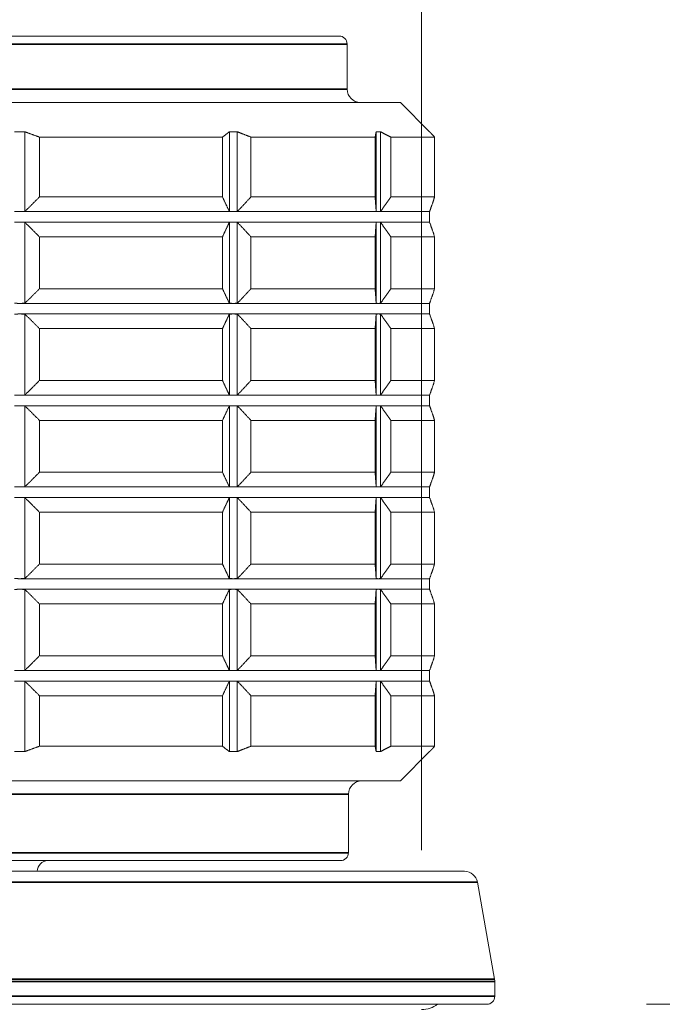
# Model space of a CAD drawing. Units: millimetres. Extents: x 32 to 1156, y -44 to 808.
# Drawn here: x 896 to 920, y 315 to 352 of the extents above; entities that cross this region are included whole.
import ezdxf

# ---------------------------------------------------------------- set-up
doc = ezdxf.new("R2010")
doc.units = ezdxf.units.MM
doc.header["$LTSCALE"] = 4
for name, color, linetype, lineweight in [('Dimension (ISO)', 7, 'Continuous', 25), ('Visible (ISO)', 7, 'Continuous', 18), ('Visible Narrow (ISO)', 7, 'Continuous', 35)]:
    doc.layers.add(name, color=color, linetype=linetype, lineweight=lineweight)
doc.styles.add('Samuel Heath (ISO)', font='tahoma.ttf')
doc.dimstyles.new('Samuel Heath (ISO)', dxfattribs={"dimscale": 4, "dimtxt": 3, "dimasz": 2.5, "dimexe": 1, "dimexo": 1.5, "dimgap": 0.762, "dimtad": 0, "dimtih": 1, "dimtoh": 1, "dimdec": 4, "dimlfac": 0.03937, "dimrnd": 1e-08, "dimzin": 1, "dimdsep": 46, "dimlunit": 5, "dimtxsty": 'Samuel Heath (ISO)', "dimcen": 0.09, "dimdle": 10, "dimclrd": 256, "dimclre": 256, "dimclrt": 256, "dimazin": 0, "dimtfac": 1, "dimtmove": 0, "dimatfit": 3, "dimfxl": 0, "dimfrac": 2, "dimtolj": 1, "dimtzin": 0, "dimlwd": 15, "dimlwe": 15, "dimarcsym": 0})

# ---------------------------------------------------------------- blocks, each defined once
blk = doc.blocks.new('*D10')
at = {"layer": 'Defpoints', "color": 0, "transparency": 16777216}
for p in [(913.407, 315.475), (909.957, 312.475), (1021.286, 312.475)]:
    blk.add_point(p, dxfattribs=at)
at = {"layer": 'Dimension (ISO)', "lineweight": 15, "transparency": 16777216}
for p, q in [((1021.286, 325.475), (1021.286, 335.475)), ((919.407, 315.475), (1025.286, 315.475)), ((1021.286, 315.475), (1021.286, 312.475)), ((915.957, 312.475), (1025.286, 312.475)), ((1021.286, 302.475), (1021.286, 266.422)), ((1021.286, 266.422), (1011.286, 266.422))]:
    blk.add_line(p, q, dxfattribs=at)
at = {"layer": 'Dimension (ISO)', "transparency": 16777216}
for points in [[(1019.619, 325.475), (1022.953, 325.475), (1021.286, 315.475)], [(1019.619, 302.475), (1022.953, 302.475), (1021.286, 312.475)]]:
    blk.add_solid(points, dxfattribs=at)
at = {"layer": 'Dimension (ISO)', "color": 176, "lineweight": 18, "true_color": 0x000080, "transparency": 16777216, "insert": (976.957, 282.368), "char_height": 12, "attachment_point": 2, "style": 'Samuel Heath (ISO)'}
blk.add_mtext('\\A1;\\fTahoma|b0|i0;\\H12.0000;\\S0^ 1 1\\/2; TO', dxfattribs=at)
blk = doc.blocks.new('*D11')
at = {"layer": 'Defpoints', "color": 0, "transparency": 16777216}
for p in [(866.957, 421.105), (866.957, 315.275), (910.957, 315.275)]:
    blk.add_point(p, dxfattribs=at)
at = {"layer": 'Dimension (ISO)', "lineweight": 15, "transparency": 16777216}
for p, q in [((866.957, 321.275), (866.957, 425.105)), ((910.957, 321.275), (910.957, 425.105)), ((876.957, 421.105), (900.957, 421.105)), ((910.957, 421.105), (937.931, 421.105))]:
    blk.add_line(p, q, dxfattribs=at)
at = {"layer": 'Dimension (ISO)', "transparency": 16777216}
for points in [[(876.957, 422.772), (876.957, 419.438), (866.957, 421.105)], [(900.957, 422.772), (900.957, 419.438), (910.957, 421.105)]]:
    blk.add_solid(points, dxfattribs=at)
at = {"layer": 'Dimension (ISO)', "color": 176, "lineweight": 18, "true_color": 0x000080, "transparency": 16777216, "insert": (978.899, 438.246), "char_height": 12, "attachment_point": 2, "style": 'Samuel Heath (ISO)'}
blk.add_mtext('\\A1;{\\fAIGDT|b0|i0;\\H12.0000;\\ln}\\fTahoma|b0|i0;\\H12.0000;\\S1^ 1 1\\/4;\\fTahoma|b0|i0;\\H12.0000; TO', dxfattribs=at)

msp = doc.modelspace()

# ---------------------------------------------------------------- linework, layer by layer
at = {"layer": 'Visible (ISO)'}
for p, q in [((870.05659, 351.87481), (907.85659, 351.87481)), ((908.15659, 351.57481), (908.15659, 349.87481)), ((867.75659, 349.37481), (910.15659, 349.37481)), ((910.15659, 349.37481), (911.25659, 348.27481)), ((896.03788, 348.27392), (896.03788, 345.27778)), ((896.5888, 348.07481), (896.5888, 345.82481)), ((903.47078, 348.07481), (896.5888, 348.07481)), ((903.47078, 345.82481), (903.47078, 348.07481)), ((903.72958, 348.27392), (903.72958, 345.27778)), ((904.02683, 348.27392), (904.02683, 345.27778)), ((904.53795, 348.07481), (904.53795, 345.82481)), ((909.20886, 348.07481), (904.53795, 348.07481)), ((909.20886, 345.82481), (909.20886, 348.07481)), ((909.24731, 348.27392), (909.24731, 345.27778)), ((909.41, 348.27392), (909.41, 345.27778)), ((909.79294, 348.07481), (909.79294, 345.82481)), ((911.44513, 348.07481), (909.79294, 348.07481)), ((911.25659, 348.27392), (911.25659, 348.27481)), ((911.44513, 345.82481), (911.44513, 348.07481)), ((903.47078, 345.82481), (896.5888, 345.82481)), ((909.20886, 345.82481), (904.53795, 345.82481)), ((911.44513, 345.82481), (909.79294, 345.82481)), ((895.84767, 345.27532), (903.8782, 345.27532)), ((903.8782, 345.27532), (909.32866, 345.27532)), ((909.32866, 345.27532), (911.25659, 345.27532)), ((911.25659, 345.27532), (911.25659, 344.87532)), ((895.84767, 344.87532), (903.8782, 344.87532)), ((896.03788, 344.87285), (896.03788, 341.82778)), ((903.72958, 344.87285), (903.72958, 341.82778)), ((903.8782, 344.87532), (909.32866, 344.87532)), ((904.02683, 344.87285), (904.02683, 341.82778)), ((909.24731, 344.87285), (909.24731, 341.82778)), ((909.32866, 344.87532), (911.25659, 344.87532)), ((909.41, 344.87285), (909.41, 341.82778)), ((896.5888, 344.32582), (903.47078, 344.32582)), ((896.5888, 344.32582), (896.5888, 342.37481)), ((903.47078, 342.37481), (903.47078, 344.32582)), ((904.53795, 344.32582), (909.20886, 344.32582)), ((904.53795, 344.32582), (904.53795, 342.37481)), ((909.20886, 342.37481), (909.20886, 344.32582)), ((909.79294, 344.32582), (911.44513, 344.32582)), ((909.79294, 344.32582), (909.79294, 342.37481)), ((911.44513, 342.37481), (911.44513, 344.32582)), ((903.47078, 342.37481), (896.5888, 342.37481)), ((909.20886, 342.37481), (904.53795, 342.37481)), ((911.44513, 342.37481), (909.79294, 342.37481)), ((895.84767, 341.82532), (903.8782, 341.82532)), ((903.8782, 341.82532), (909.32866, 341.82532)), ((909.32866, 341.82532), (911.25659, 341.82532)), ((911.25659, 341.82532), (911.25659, 341.42532)), ((895.84767, 341.42532), (903.8782, 341.42532)), ((896.03788, 341.42285), (896.03788, 338.37778)), ((903.72958, 341.42285), (903.72958, 338.37778)), ((903.8782, 341.42532), (909.32866, 341.42532)), ((904.02683, 341.42285), (904.02683, 338.37778)), ((909.24731, 341.42285), (909.24731, 338.37778)), ((909.32866, 341.42532), (911.25659, 341.42532)), ((909.41, 341.42285), (909.41, 338.37778)), ((896.5888, 340.87582), (903.47078, 340.87582)), ((896.5888, 340.87582), (896.5888, 338.92481)), ((903.47078, 338.92481), (903.47078, 340.87582)), ((904.53795, 340.87582), (909.20886, 340.87582)), ((904.53795, 340.87582), (904.53795, 338.92481)), ((909.20886, 338.92481), (909.20886, 340.87582)), ((909.79294, 340.87582), (911.44513, 340.87582)), ((909.79294, 340.87582), (909.79294, 338.92481)), ((911.44513, 338.92481), (911.44513, 340.87582)), ((903.47078, 338.92481), (896.5888, 338.92481)), ((909.20886, 338.92481), (904.53795, 338.92481)), ((911.44513, 338.92481), (909.79294, 338.92481)), ((895.84767, 338.37532), (903.8782, 338.37532)), ((903.8782, 338.37532), (909.32866, 338.37532)), ((909.32866, 338.37532), (911.25659, 338.37532)), ((911.25659, 338.37532), (911.25659, 337.97532)), ((895.84767, 337.97532), (903.8782, 337.97532)), ((896.03788, 337.97285), (896.03788, 334.92778)), ((903.72958, 337.97285), (903.72958, 334.92778)), ((903.8782, 337.97532), (909.32866, 337.97532)), ((904.02683, 337.97285), (904.02683, 334.92778)), ((909.24731, 337.97285), (909.24731, 334.92778)), ((909.32866, 337.97532), (911.25659, 337.97532)), ((909.41, 337.97285), (909.41, 334.92778)), ((896.5888, 337.42582), (903.47078, 337.42582)), ((896.5888, 337.42582), (896.5888, 335.47481)), ((903.47078, 335.47481), (903.47078, 337.42582)), ((904.53795, 337.42582), (909.20886, 337.42582)), ((904.53795, 337.42582), (904.53795, 335.47481)), ((909.20886, 335.47481), (909.20886, 337.42582)), ((909.79294, 337.42582), (911.44513, 337.42582)), ((909.79294, 337.42582), (909.79294, 335.47481)), ((911.44513, 335.47481), (911.44513, 337.42582)), ((903.47078, 335.47481), (896.5888, 335.47481)), ((909.20886, 335.47481), (904.53795, 335.47481)), ((911.44513, 335.47481), (909.79294, 335.47481)), ((895.84767, 334.92532), (903.8782, 334.92532)), ((903.8782, 334.92532), (909.32866, 334.92532)), ((909.32866, 334.92532), (911.25659, 334.92532)), ((911.25659, 334.92532), (911.25659, 334.52532)), ((895.84767, 334.52532), (903.8782, 334.52532)), ((896.03788, 334.52285), (896.03788, 331.47778)), ((903.72958, 334.52285), (903.72958, 331.47778)), ((903.8782, 334.52532), (909.32866, 334.52532)), ((904.02683, 334.52285), (904.02683, 331.47778)), ((909.24731, 334.52285), (909.24731, 331.47778)), ((909.32866, 334.52532), (911.25659, 334.52532)), ((909.41, 334.52285), (909.41, 331.47778)), ((896.5888, 333.97582), (903.47078, 333.97582)), ((896.5888, 333.97582), (896.5888, 332.02481)), ((903.47078, 332.02481), (903.47078, 333.97582)), ((904.53795, 333.97582), (909.20886, 333.97582)), ((904.53795, 333.97582), (904.53795, 332.02481)), ((909.20886, 332.02481), (909.20886, 333.97582)), ((909.79294, 333.97582), (911.44513, 333.97582)), ((909.79294, 333.97582), (909.79294, 332.02481)), ((911.44513, 332.02481), (911.44513, 333.97582)), ((903.47078, 332.02481), (896.5888, 332.02481)), ((909.20886, 332.02481), (904.53795, 332.02481)), ((911.44513, 332.02481), (909.79294, 332.02481)), ((895.84767, 331.47532), (903.8782, 331.47532)), ((903.8782, 331.47532), (909.32866, 331.47532)), ((909.32866, 331.47532), (911.25659, 331.47532)), ((911.25659, 331.47532), (911.25659, 331.07532)), ((895.84767, 331.07532), (903.8782, 331.07532)), ((896.03788, 331.07285), (896.03788, 328.02778)), ((903.72958, 331.07285), (903.72958, 328.02778)), ((903.8782, 331.07532), (909.32866, 331.07532)), ((904.02683, 331.07285), (904.02683, 328.02778)), ((909.24731, 331.07285), (909.24731, 328.02778)), ((909.32866, 331.07532), (911.25659, 331.07532)), ((909.41, 331.07285), (909.41, 328.02778)), ((896.5888, 330.52582), (903.47078, 330.52582)), ((896.5888, 330.52582), (896.5888, 328.57481)), ((903.47078, 328.57481), (903.47078, 330.52582)), ((904.53795, 330.52582), (909.20886, 330.52582)), ((904.53795, 330.52582), (904.53795, 328.57481)), ((909.20886, 328.57481), (909.20886, 330.52582)), ((909.79294, 330.52582), (911.44513, 330.52582)), ((909.79294, 330.52582), (909.79294, 328.57481)), ((911.44513, 328.57481), (911.44513, 330.52582)), ((903.47078, 328.57481), (896.5888, 328.57481)), ((909.20886, 328.57481), (904.53795, 328.57481)), ((911.44513, 328.57481), (909.79294, 328.57481)), ((895.84767, 328.02532), (903.8782, 328.02532)), ((903.8782, 328.02532), (909.32866, 328.02532)), ((909.32866, 328.02532), (911.25659, 328.02532)), ((911.25659, 328.02532), (911.25659, 327.62532)), ((895.84767, 327.62532), (903.8782, 327.62532)), ((896.03788, 327.62285), (896.03788, 324.97571)), ((903.72958, 327.62285), (903.72958, 324.97571)), ((903.8782, 327.62532), (909.32866, 327.62532)), ((904.02683, 327.62285), (904.02683, 324.97571)), ((909.24731, 327.62285), (909.24731, 324.97571)), ((909.32866, 327.62532), (911.25659, 327.62532)), ((909.41, 327.62285), (909.41, 324.97571)), ((896.5888, 327.07582), (903.47078, 327.07582)), ((896.5888, 327.07582), (896.5888, 325.17481)), ((903.47078, 325.17481), (903.47078, 327.07582)), ((904.53795, 327.07582), (909.20886, 327.07582)), ((904.53795, 327.07582), (904.53795, 325.17481)), ((909.20886, 325.17481), (909.20886, 327.07582)), ((909.79294, 327.07582), (911.44513, 327.07582)), ((909.79294, 327.07582), (909.79294, 325.17481)), ((911.44513, 325.17481), (911.44513, 327.07582)), ((896.5888, 325.17481), (903.47078, 325.17481)), ((904.53795, 325.17481), (909.20886, 325.17481)), ((909.79294, 325.17481), (911.44513, 325.17481)), ((910.15659, 323.87481), (911.25659, 324.97481)), ((911.25659, 324.97481), (911.25659, 324.97571)), ((910.15659, 323.87481), (867.75659, 323.87481)), ((908.20659, 323.37481), (908.20659, 321.17481)), ((907.90659, 320.87481), (870.00659, 320.87481)), ((865.34908, 320.47481), (912.5641, 320.47481)), ((913.05651, 320.06164), (913.699, 316.41789)), ((913.70659, 316.33107), (913.70659, 315.77481)), ((913.40659, 315.47481), (864.50659, 315.47481))]:
    msp.add_line(p, q, dxfattribs=at)
for centre, radius, start, end in [((907.85659, 351.57481), 0.3, 0, 90), ((908.65659, 349.87481), 0.5, 180, 270), ((908.70659, 323.37481), 0.5, 90, 180), ((907.90659, 321.17481), 0.3, 270, 0), ((896.90659, 320.47481), 0.4, 90, 180), ((912.5641, 319.97481), 0.5, 10, 90), ((913.20659, 316.33107), 0.5, 0, 10), ((913.40659, 315.77481), 0.3, 270, 0), ((910.95659, 316.27481), 1, 270, 306.869898)]:
    msp.add_arc(centre, radius, start, end, dxfattribs=at)
for points, weights in [([(895.65746, 348.27392), (895.84767, 348.27571), (896.03788, 348.27392)], [1.00446410658, 1.00450450329, 1.00446410658]), ([(896.03788, 348.27392), (896.31212, 348.17776), (896.5888, 348.07481)], [1, 1.00007570986, 1]), ([(903.47078, 348.07481), (903.60075, 348.17776), (903.72958, 348.27392)], [1, 1.00007570986, 1]), ([(903.72958, 348.27392), (903.8782, 348.27571), (904.02683, 348.27392)], [1.00446410658, 1.00450450329, 1.00446410658]), ([(904.02683, 348.27392), (904.28126, 348.17776), (904.53795, 348.07481)], [1, 1.00007570987, 1]), ([(909.20886, 348.07481), (909.22817, 348.17776), (909.24731, 348.27392)], [1, 1.00007570987, 1]), ([(909.24731, 348.27392), (909.32866, 348.27571), (909.41, 348.27392)], [1.00446410658, 1.00450450329, 1.00446410658]), ([(909.41, 348.27392), (909.60062, 348.17776), (909.79294, 348.07481)], [1, 1.00007570986, 1]), ([(911.44513, 348.07481), (911.35044, 348.17776), (911.25659, 348.27392)], [1, 1.00066906766, 1.00118697777]), ([(896.03788, 345.27778), (896.31212, 345.54198), (896.5888, 345.82481)], [1.00000070617, 1.00007606297, 1]), ([(903.47078, 345.82481), (903.60075, 345.54198), (903.72958, 345.27778)], [1, 1.00007606298, 1.00000070618]), ([(904.02683, 345.27778), (904.28126, 345.54198), (904.53795, 345.82481)], [1.00000070618, 1.00007606298, 1]), ([(909.20886, 345.82481), (909.22817, 345.54198), (909.24731, 345.27778)], [1, 1.00007606298, 1.00000070618]), ([(909.41, 345.27778), (909.60062, 345.54198), (909.79294, 345.82481)], [1.00000070618, 1.00007606298, 1]), ([(911.44513, 345.82481), (911.35044, 345.54198), (911.25659, 345.27778)], [1, 1.00007606298, 1.00000070618]), ([(895.65746, 345.27778), (895.75257, 345.27532), (895.84767, 345.27532)], [1.00027990262, 1.00014999717, 1]), ([(895.84767, 345.27532), (895.94278, 345.27532), (896.03788, 345.27778)], [1, 1.00014999717, 1.00027990262]), ([(903.72958, 345.27778), (903.80389, 345.27532), (903.8782, 345.27532)], [1.00027990262, 1.00014999717, 1]), ([(903.8782, 345.27532), (903.95252, 345.27532), (904.02683, 345.27778)], [1, 1.00014999717, 1.00027990262]), ([(909.24731, 345.27778), (909.28798, 345.27532), (909.32866, 345.27532)], [1.00027990262, 1.00014999717, 1]), ([(909.32866, 345.27532), (909.36933, 345.27532), (909.41, 345.27778)], [1, 1.00014999717, 1.00027990262]), ([(911.25659, 345.27778), (911.25659, 345.27532), (911.25659, 345.27532)], [1.00027990262, 1.00014999717, 1]), ([(895.84767, 344.87532), (895.75257, 344.87532), (895.65746, 344.87285)], [1, 1.00014999717, 1.00027990262]), ([(896.03788, 344.87285), (895.94278, 344.87532), (895.84767, 344.87532)], [1.00027990262, 1.00014999717, 1]), ([(896.5888, 344.32582), (896.31212, 344.60865), (896.03788, 344.87285)], [1, 1.00007606297, 1.00000070617]), ([(903.72958, 344.87285), (903.60075, 344.60865), (903.47078, 344.32582)], [1.00000070618, 1.00007606298, 1]), ([(903.8782, 344.87532), (903.80389, 344.87532), (903.72958, 344.87285)], [1, 1.00014999717, 1.00027990262]), ([(904.02683, 344.87285), (903.95252, 344.87532), (903.8782, 344.87532)], [1.00027990262, 1.00014999717, 1]), ([(904.53795, 344.32582), (904.28126, 344.60865), (904.02683, 344.87285)], [1, 1.00007606298, 1.00000070618]), ([(909.24731, 344.87285), (909.22817, 344.60865), (909.20886, 344.32582)], [1.00000070618, 1.00007606298, 1]), ([(909.32866, 344.87532), (909.28798, 344.87532), (909.24731, 344.87285)], [1, 1.00014999717, 1.00027990262]), ([(909.41, 344.87285), (909.36933, 344.87532), (909.32866, 344.87532)], [1.00027990262, 1.00014999717, 1]), ([(909.79294, 344.32582), (909.60062, 344.60865), (909.41, 344.87285)], [1, 1.00007606298, 1.00000070618]), ([(911.25659, 344.87532), (911.25659, 344.87532), (911.25659, 344.87285)], [1, 1.00014999717, 1.00027990262]), ([(911.25659, 344.87285), (911.35044, 344.60865), (911.44513, 344.32582)], [1.00000070618, 1.00007606298, 1]), ([(896.03788, 341.82778), (896.31212, 342.09198), (896.5888, 342.37481)], [1.00000070618, 1.00007606298, 1]), ([(903.47078, 342.37481), (903.60075, 342.09198), (903.72958, 341.82778)], [1, 1.00007606298, 1.00000070618]), ([(904.02683, 341.82778), (904.28126, 342.09198), (904.53795, 342.37481)], [1.00000070618, 1.00007606298, 1]), ([(909.20886, 342.37481), (909.22817, 342.09198), (909.24731, 341.82778)], [1, 1.00007606298, 1.00000070618]), ([(909.41, 341.82778), (909.60062, 342.09198), (909.79294, 342.37481)], [1.00000070618, 1.00007606298, 1]), ([(911.44513, 342.37481), (911.35044, 342.09198), (911.25659, 341.82778)], [1, 1.00007606298, 1.00000070618]), ([(895.65746, 341.82778), (895.75257, 341.82532), (895.84767, 341.82532)], [1.00027990262, 1.00014999717, 1]), ([(895.84767, 341.82532), (895.94278, 341.82532), (896.03788, 341.82778)], [1, 1.00014999717, 1.00027990262]), ([(903.72958, 341.82778), (903.80389, 341.82532), (903.8782, 341.82532)], [1.00027990262, 1.00014999717, 1]), ([(903.8782, 341.82532), (903.95252, 341.82532), (904.02683, 341.82778)], [1, 1.00014999717, 1.00027990262]), ([(909.24731, 341.82778), (909.28798, 341.82532), (909.32866, 341.82532)], [1.00027990262, 1.00014999717, 1]), ([(909.32866, 341.82532), (909.36933, 341.82532), (909.41, 341.82778)], [1, 1.00014999717, 1.00027990262]), ([(911.25659, 341.82778), (911.25659, 341.82532), (911.25659, 341.82532)], [1.00027990262, 1.00014999717, 1]), ([(895.84767, 341.42532), (895.75257, 341.42532), (895.65746, 341.42285)], [1, 1.00014999717, 1.00027990262]), ([(896.03788, 341.42285), (895.94278, 341.42532), (895.84767, 341.42532)], [1.00027990262, 1.00014999717, 1]), ([(896.5888, 340.87582), (896.31212, 341.15865), (896.03788, 341.42285)], [1, 1.00007606298, 1.00000070618]), ([(903.72958, 341.42285), (903.60075, 341.15865), (903.47078, 340.87582)], [1.00000070618, 1.00007606298, 1]), ([(903.8782, 341.42532), (903.80389, 341.42532), (903.72958, 341.42285)], [1, 1.00014999717, 1.00027990262]), ([(904.02683, 341.42285), (903.95252, 341.42532), (903.8782, 341.42532)], [1.00027990262, 1.00014999717, 1]), ([(904.53795, 340.87582), (904.28126, 341.15865), (904.02683, 341.42285)], [1, 1.00007606298, 1.00000070618]), ([(909.24731, 341.42285), (909.22817, 341.15865), (909.20886, 340.87582)], [1.00000070618, 1.00007606298, 1]), ([(909.32866, 341.42532), (909.28798, 341.42532), (909.24731, 341.42285)], [1, 1.00014999717, 1.00027990262]), ([(909.41, 341.42285), (909.36933, 341.42532), (909.32866, 341.42532)], [1.00027990262, 1.00014999717, 1]), ([(909.79294, 340.87582), (909.60062, 341.15865), (909.41, 341.42285)], [1, 1.00007606298, 1.00000070618]), ([(911.25659, 341.42532), (911.25659, 341.42532), (911.25659, 341.42285)], [1, 1.00014999717, 1.00027990262]), ([(911.25659, 341.42285), (911.35044, 341.15865), (911.44513, 340.87582)], [1.00000070618, 1.00007606299, 1]), ([(896.03788, 338.37778), (896.31212, 338.64198), (896.5888, 338.92481)], [1.00000070618, 1.00007606298, 1]), ([(903.47078, 338.92481), (903.60075, 338.64198), (903.72958, 338.37778)], [1, 1.00007606298, 1.00000070618]), ([(904.02683, 338.37778), (904.28126, 338.64198), (904.53795, 338.92481)], [1.00000070618, 1.00007606298, 1]), ([(909.20886, 338.92481), (909.22817, 338.64198), (909.24731, 338.37778)], [1, 1.00007606298, 1.00000070618]), ([(909.41, 338.37778), (909.60062, 338.64198), (909.79294, 338.92481)], [1.00000070618, 1.00007606298, 1]), ([(911.44513, 338.92481), (911.35044, 338.64198), (911.25659, 338.37778)], [1, 1.00007606298, 1.00000070618]), ([(895.65746, 338.37778), (895.75257, 338.37532), (895.84767, 338.37532)], [1.00027990262, 1.00014999717, 1]), ([(895.84767, 338.37532), (895.94278, 338.37532), (896.03788, 338.37778)], [1, 1.00014999717, 1.00027990262]), ([(903.72958, 338.37778), (903.80389, 338.37532), (903.8782, 338.37532)], [1.00027990262, 1.00014999717, 1]), ([(903.8782, 338.37532), (903.95252, 338.37532), (904.02683, 338.37778)], [1, 1.00014999717, 1.00027990262]), ([(909.24731, 338.37778), (909.28798, 338.37532), (909.32866, 338.37532)], [1.00027990262, 1.00014999717, 1]), ([(909.32866, 338.37532), (909.36933, 338.37532), (909.41, 338.37778)], [1, 1.00014999717, 1.00027990262]), ([(911.25659, 338.37778), (911.25659, 338.37532), (911.25659, 338.37532)], [1.00027990262, 1.00014999717, 1]), ([(895.84767, 337.97532), (895.75257, 337.97532), (895.65746, 337.97285)], [1, 1.00014999717, 1.00027990262]), ([(896.03788, 337.97285), (895.94278, 337.97532), (895.84767, 337.97532)], [1.00027990262, 1.00014999717, 1]), ([(896.5888, 337.42582), (896.31212, 337.70865), (896.03788, 337.97285)], [1, 1.00007606298, 1.00000070618]), ([(903.72958, 337.97285), (903.60075, 337.70865), (903.47078, 337.42582)], [1.00000070618, 1.00007606298, 1]), ([(903.8782, 337.97532), (903.80389, 337.97532), (903.72958, 337.97285)], [1, 1.00014999717, 1.00027990262]), ([(904.02683, 337.97285), (903.95252, 337.97532), (903.8782, 337.97532)], [1.00027990262, 1.00014999717, 1]), ([(904.53795, 337.42582), (904.28126, 337.70865), (904.02683, 337.97285)], [1, 1.00007606298, 1.00000070618]), ([(909.24731, 337.97285), (909.22817, 337.70865), (909.20886, 337.42582)], [1.00000070618, 1.00007606298, 1]), ([(909.32866, 337.97532), (909.28798, 337.97532), (909.24731, 337.97285)], [1, 1.00014999717, 1.00027990262]), ([(909.41, 337.97285), (909.36933, 337.97532), (909.32866, 337.97532)], [1.00027990262, 1.00014999717, 1]), ([(909.79294, 337.42582), (909.60062, 337.70865), (909.41, 337.97285)], [1, 1.00007606298, 1.00000070618]), ([(911.25659, 337.97532), (911.25659, 337.97532), (911.25659, 337.97285)], [1, 1.00014999717, 1.00027990262]), ([(911.25659, 337.97285), (911.35044, 337.70865), (911.44513, 337.42582)], [1.00000070618, 1.00007606298, 1]), ([(896.03788, 334.92778), (896.31212, 335.19198), (896.5888, 335.47481)], [1.00000070618, 1.00007606298, 1]), ([(903.47078, 335.47481), (903.60075, 335.19198), (903.72958, 334.92778)], [1, 1.00007606298, 1.00000070618]), ([(904.02683, 334.92778), (904.28126, 335.19198), (904.53795, 335.47481)], [1.00000070618, 1.00007606298, 1]), ([(909.20886, 335.47481), (909.22817, 335.19198), (909.24731, 334.92778)], [1, 1.00007606298, 1.00000070618]), ([(909.41, 334.92778), (909.60062, 335.19198), (909.79294, 335.47481)], [1.00000070618, 1.00007606298, 1]), ([(911.44513, 335.47481), (911.35044, 335.19198), (911.25659, 334.92778)], [1, 1.00007606298, 1.00000070618]), ([(895.65746, 334.92778), (895.75257, 334.92532), (895.84767, 334.92532)], [1.00027990262, 1.00014999717, 1]), ([(895.84767, 334.92532), (895.94278, 334.92532), (896.03788, 334.92778)], [1, 1.00014999717, 1.00027990262]), ([(903.72958, 334.92778), (903.80389, 334.92532), (903.8782, 334.92532)], [1.00027990262, 1.00014999717, 1]), ([(903.8782, 334.92532), (903.95252, 334.92532), (904.02683, 334.92778)], [1, 1.00014999717, 1.00027990262]), ([(909.24731, 334.92778), (909.28798, 334.92532), (909.32866, 334.92532)], [1.00027990262, 1.00014999717, 1]), ([(909.32866, 334.92532), (909.36933, 334.92532), (909.41, 334.92778)], [1, 1.00014999717, 1.00027990262]), ([(911.25659, 334.92778), (911.25659, 334.92532), (911.25659, 334.92532)], [1.00027990262, 1.00014999717, 1]), ([(895.84767, 334.52532), (895.75257, 334.52532), (895.65746, 334.52285)], [1, 1.00014999717, 1.00027990262]), ([(896.03788, 334.52285), (895.94278, 334.52532), (895.84767, 334.52532)], [1.00027990262, 1.00014999717, 1]), ([(896.5888, 333.97582), (896.31212, 334.25865), (896.03788, 334.52285)], [1, 1.00007606298, 1.00000070618]), ([(903.72958, 334.52285), (903.60075, 334.25865), (903.47078, 333.97582)], [1.00000070618, 1.00007606298, 1]), ([(903.8782, 334.52532), (903.80389, 334.52532), (903.72958, 334.52285)], [1, 1.00014999717, 1.00027990262]), ([(904.02683, 334.52285), (903.95252, 334.52532), (903.8782, 334.52532)], [1.00027990262, 1.00014999717, 1]), ([(904.53795, 333.97582), (904.28126, 334.25865), (904.02683, 334.52285)], [1, 1.00007606298, 1.00000070618]), ([(909.24731, 334.52285), (909.22817, 334.25865), (909.20886, 333.97582)], [1.00000070618, 1.00007606298, 1]), ([(909.32866, 334.52532), (909.28798, 334.52532), (909.24731, 334.52285)], [1, 1.00014999717, 1.00027990262]), ([(909.41, 334.52285), (909.36933, 334.52532), (909.32866, 334.52532)], [1.00027990262, 1.00014999717, 1]), ([(909.79294, 333.97582), (909.60062, 334.25865), (909.41, 334.52285)], [1, 1.00007606298, 1.00000070618]), ([(911.25659, 334.52532), (911.25659, 334.52532), (911.25659, 334.52285)], [1, 1.00014999717, 1.00027990262]), ([(911.25659, 334.52285), (911.35044, 334.25865), (911.44513, 333.97582)], [1.00000070618, 1.00007606298, 1]), ([(896.03788, 331.47778), (896.31212, 331.74198), (896.5888, 332.02481)], [1.00000070618, 1.00007606298, 1]), ([(903.47078, 332.02481), (903.60075, 331.74198), (903.72958, 331.47778)], [1, 1.00007606298, 1.00000070618]), ([(904.02683, 331.47778), (904.28126, 331.74198), (904.53795, 332.02481)], [1.00000070618, 1.00007606299, 1]), ([(909.20886, 332.02481), (909.22817, 331.74198), (909.24731, 331.47778)], [1, 1.00007606298, 1.00000070618]), ([(909.41, 331.47778), (909.60062, 331.74198), (909.79294, 332.02481)], [1.00000070618, 1.00007606298, 1]), ([(911.44513, 332.02481), (911.35044, 331.74198), (911.25659, 331.47778)], [1, 1.00007606298, 1.00000070618]), ([(895.65746, 331.47778), (895.75257, 331.47532), (895.84767, 331.47532)], [1.00027990262, 1.00014999717, 1]), ([(895.84767, 331.47532), (895.94278, 331.47532), (896.03788, 331.47778)], [1, 1.00014999717, 1.00027990262]), ([(903.72958, 331.47778), (903.80389, 331.47532), (903.8782, 331.47532)], [1.00027990262, 1.00014999717, 1]), ([(903.8782, 331.47532), (903.95252, 331.47532), (904.02683, 331.47778)], [1, 1.00014999717, 1.00027990262]), ([(909.24731, 331.47778), (909.28798, 331.47532), (909.32866, 331.47532)], [1.00027990262, 1.00014999717, 1]), ([(909.32866, 331.47532), (909.36933, 331.47532), (909.41, 331.47778)], [1, 1.00014999717, 1.00027990262]), ([(911.25659, 331.47778), (911.25659, 331.47532), (911.25659, 331.47532)], [1.00027990262, 1.00014999717, 1]), ([(895.84767, 331.07532), (895.75257, 331.07532), (895.65746, 331.07285)], [1, 1.00014999717, 1.00027990262]), ([(896.03788, 331.07285), (895.94278, 331.07532), (895.84767, 331.07532)], [1.00027990262, 1.00014999717, 1]), ([(896.5888, 330.52582), (896.31212, 330.80865), (896.03788, 331.07285)], [1, 1.00007606298, 1.00000070618]), ([(903.72958, 331.07285), (903.60075, 330.80865), (903.47078, 330.52582)], [1.00000070618, 1.00007606298, 1]), ([(903.8782, 331.07532), (903.80389, 331.07532), (903.72958, 331.07285)], [1, 1.00014999717, 1.00027990262]), ([(904.02683, 331.07285), (903.95252, 331.07532), (903.8782, 331.07532)], [1.00027990262, 1.00014999717, 1]), ([(904.53795, 330.52582), (904.28126, 330.80865), (904.02683, 331.07285)], [1, 1.00007606298, 1.00000070618]), ([(909.24731, 331.07285), (909.22817, 330.80865), (909.20886, 330.52582)], [1.00000070618, 1.00007606297, 1]), ([(909.32866, 331.07532), (909.28798, 331.07532), (909.24731, 331.07285)], [1, 1.00014999717, 1.00027990262]), ([(909.41, 331.07285), (909.36933, 331.07532), (909.32866, 331.07532)], [1.00027990262, 1.00014999717, 1]), ([(909.79294, 330.52582), (909.60062, 330.80865), (909.41, 331.07285)], [1, 1.00007606298, 1.00000070618]), ([(911.25659, 331.07532), (911.25659, 331.07532), (911.25659, 331.07285)], [1, 1.00014999717, 1.00027990262]), ([(911.25659, 331.07285), (911.35044, 330.80865), (911.44513, 330.52582)], [1.00000070618, 1.00007606299, 1]), ([(896.03788, 328.02778), (896.31212, 328.29198), (896.5888, 328.57481)], [1.00000070618, 1.00007606298, 1]), ([(903.47078, 328.57481), (903.60075, 328.29198), (903.72958, 328.02778)], [1, 1.00007606298, 1.00000070618]), ([(904.02683, 328.02778), (904.28126, 328.29198), (904.53795, 328.57481)], [1.00000070618, 1.00007606299, 1]), ([(909.20886, 328.57481), (909.22817, 328.29198), (909.24731, 328.02778)], [1, 1.00007606297, 1.00000070618]), ([(909.41, 328.02778), (909.60062, 328.29198), (909.79294, 328.57481)], [1.00000070618, 1.00007606298, 1]), ([(911.44513, 328.57481), (911.35044, 328.29198), (911.25659, 328.02778)], [1, 1.00007606299, 1.00000070618]), ([(895.65746, 328.02778), (895.75257, 328.02532), (895.84767, 328.02532)], [1.00027990262, 1.00014999717, 1]), ([(895.84767, 328.02532), (895.94278, 328.02532), (896.03788, 328.02778)], [1, 1.00014999717, 1.00027990262]), ([(903.72958, 328.02778), (903.80389, 328.02532), (903.8782, 328.02532)], [1.00027990262, 1.00014999717, 1]), ([(903.8782, 328.02532), (903.95252, 328.02532), (904.02683, 328.02778)], [1, 1.00014999717, 1.00027990262]), ([(909.24731, 328.02778), (909.28798, 328.02532), (909.32866, 328.02532)], [1.00027990262, 1.00014999717, 1]), ([(909.32866, 328.02532), (909.36933, 328.02532), (909.41, 328.02778)], [1, 1.00014999717, 1.00027990262]), ([(911.25659, 328.02778), (911.25659, 328.02532), (911.25659, 328.02532)], [1.00027990262, 1.00014999717, 1]), ([(895.84767, 327.62532), (895.75257, 327.62532), (895.65746, 327.62285)], [1, 1.00014999717, 1.00027990262]), ([(896.03788, 327.62285), (895.94278, 327.62532), (895.84767, 327.62532)], [1.00027990262, 1.00014999717, 1]), ([(896.5888, 327.07582), (896.31212, 327.35865), (896.03788, 327.62285)], [1, 1.00007606297, 1.00000070618]), ([(903.72958, 327.62285), (903.60075, 327.35865), (903.47078, 327.07582)], [1.00000070618, 1.00007606298, 1]), ([(903.8782, 327.62532), (903.80389, 327.62532), (903.72958, 327.62285)], [1, 1.00014999717, 1.00027990262]), ([(904.02683, 327.62285), (903.95252, 327.62532), (903.8782, 327.62532)], [1.00027990262, 1.00014999717, 1]), ([(904.53795, 327.07582), (904.28126, 327.35865), (904.02683, 327.62285)], [1, 1.00007606298, 1.00000070618]), ([(909.24731, 327.62285), (909.22817, 327.35865), (909.20886, 327.07582)], [1.00000070618, 1.00007606298, 1]), ([(909.32866, 327.62532), (909.28798, 327.62532), (909.24731, 327.62285)], [1, 1.00014999717, 1.00027990262]), ([(909.41, 327.62285), (909.36933, 327.62532), (909.32866, 327.62532)], [1.00027990262, 1.00014999717, 1]), ([(909.79294, 327.07582), (909.60062, 327.35865), (909.41, 327.62285)], [1, 1.00007606297, 1.00000070618]), ([(911.25659, 327.62532), (911.25659, 327.62532), (911.25659, 327.62285)], [1, 1.00014999717, 1.00027990262]), ([(911.25659, 327.62285), (911.35044, 327.35865), (911.44513, 327.07582)], [1.00000070618, 1.00007606298, 1]), ([(896.5888, 325.17481), (896.31212, 325.07187), (896.03788, 324.97571)], [1, 1.00007570986, 1]), ([(903.72958, 324.97571), (903.60075, 325.07187), (903.47078, 325.17481)], [1, 1.00007570987, 1]), ([(904.53795, 325.17481), (904.28126, 325.07187), (904.02683, 324.97571)], [1, 1.00007570986, 1]), ([(909.24731, 324.97571), (909.22817, 325.07187), (909.20886, 325.17481)], [1, 1.00007570987, 1]), ([(909.79294, 325.17481), (909.60062, 325.07187), (909.41, 324.97571)], [1, 1.00007570986, 1]), ([(911.25659, 324.97571), (911.35044, 325.07187), (911.44513, 325.17481)], [1.00118697777, 1.00066906766, 1]), ([(896.03788, 324.97571), (895.84767, 324.97392), (895.65746, 324.97571)], [1.00446410658, 1.00450450329, 1.00446410658]), ([(904.02683, 324.97571), (903.8782, 324.97392), (903.72958, 324.97571)], [1.00446410658, 1.00450450329, 1.00446410658]), ([(909.41, 324.97571), (909.32866, 324.97392), (909.24731, 324.97571)], [1.00446410658, 1.00450450329, 1.00446410658])]:
    msp.add_rational_spline(points, weights, degree=2, dxfattribs=at)
at = {"layer": 'Visible Narrow (ISO)'}
for p, q in [((908.15659, 351.57481), (869.75659, 351.57481)), ((869.75659, 349.87481), (908.15659, 349.87481)), ((908.20659, 323.37481), (869.70659, 323.37481)), ((869.70659, 321.17481), (908.20659, 321.17481)), ((913.05651, 320.06164), (864.85668, 320.06164)), ((913.70659, 316.33107), (864.20659, 316.33107)), ((864.21419, 316.41789), (913.699, 316.41789)), ((864.20659, 315.77481), (913.70659, 315.77481))]:
    msp.add_line(p, q, dxfattribs=at)

# ---------------------------------------------------------------- dimensions: what is measured, and where the dimension line sits
at = {"layer": 'Dimension (ISO)', "lineweight": 18}
for base, p1, p2, angle, text, override, picture, middle in [((866.95659, 421.10488), (910.95659, 315.27481), (866.95659, 315.27481), 180, '{\\fAIGDT|b0|i0;\\H12.0000;\\ln}\\fTahoma|b0|i0;\\H12.0000;<>\\fTahoma|b0|i0;\\H12.0000; TO', {"dimgap": 0.762, "dimtih": 0, "dimtoh": 0, "dimdec": 4, "dimlfac": 0.03937, "dimtol": 0, "dimlim": 1, "dimtp": -0.669291, "dimtm": 0.433071, "dimtdec": 2, "dimtofl": 0, "dimatfit": 2}, '*D11', (978.89882, 421.10488)), ((1021.28599, 312.47481), (913.40659, 315.47481), (909.95659, 312.47481), 90, '\\fTahoma|b0|i0;\\H12.0000;<> TO', {"dimgap": 0.762, "dimdec": 4, "dimlfac": 0.03937, "dimtol": 0, "dimlim": 1, "dimtp": -0.11811, "dimtm": -1.456693, "dimtdec": 2, "dimtofl": 1, "dimatfit": 1}, '*D10', (976.95659, 266.42196))]:
    dim = msp.add_linear_dim(base=base, p1=p1, p2=p2, angle=angle, text=text, dimstyle='Samuel Heath (ISO)', override=override, dxfattribs=at)
    dim.commit()
    dim.dimension.update_dxf_attribs({"geometry": picture, "text_midpoint": middle, "dimtype": 160})

doc.saveas('drawing.dxf')
